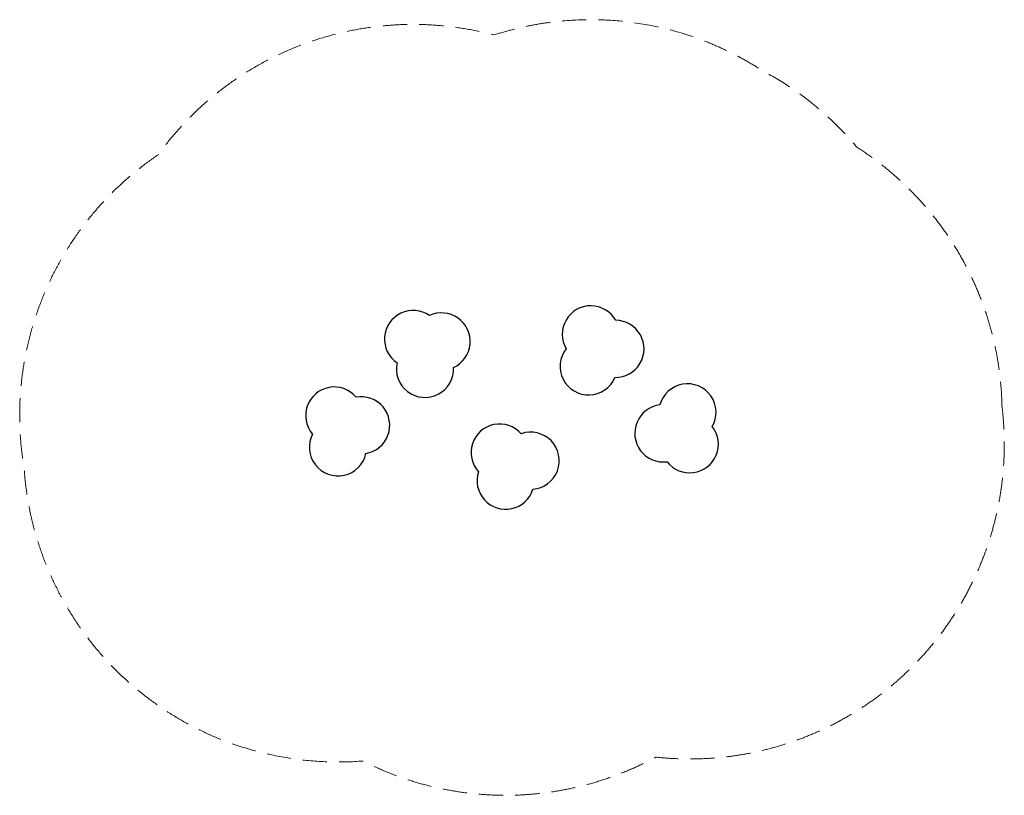
# Model space of a CAD drawing. Units: millimetres. Extents: x -2583 to 2582, y -2033 to 2033.
import ezdxf

# ---------------------------------------------------------------- set-up
doc = ezdxf.new("R2010")
doc.units = ezdxf.units.MM
doc.header["$LTSCALE"] = 20
doc.linetypes.add('HIDDEN', pattern=[9.525, 6.35, -3.175])
doc.layers.add('2d', color=230, linetype='Continuous')
doc.layers.add('AS-Safetyzone', color=5, linetype='HIDDEN')

msp = doc.modelspace()

# ---------------------------------------------------------------- linework, layer by layer
at = {"layer": '2d'}
for centre, start, end in [((413.1, 383.4), 29.5153, 210.0682), ((-519, 358.6), 55.1687, 235.7216), ((-369.5, 346), 294.6158, 115.1687), ((542.3, 307.3), 268.9624, 89.5153), ((401.6, 216), 142.0925, 336.9381), ((-456.9, 202.8), 167.7459, 2.5915), ((-932.8, -42.3), 40.1595, 220.7124), ((920.4, -25.6), 330.0734, 164.919), ((-791.7, -93.2), 279.6066, 100.1595), ((793.7, -135.5), 96.9433, 277.4962), ((-64.9, -236.7), 41.4224, 221.9753), ((932.3, -192.9), 217.4962, 38.0491), ((-913.2, -208.9), 152.7367, 347.5823), ((97.4, -279), 274.5525, 109.3981), ((-33.7, -383.5), 161.9753, 342.5282)]:
    msp.add_arc(centre, 150, start, end, dxfattribs=at)
at = {"layer": 'AS-Safetyzone', "lineweight": 0, "flags": 128}
msp.add_lwpolyline([(2570.1, 7.4, 0.250578), (1809, 1364.7, 0.097453), (1313.9, 1765.8, 0.226381), (-95, 1953.2, 0.310694), (-1856.4, 1325, 0.294316), (-2559.5, -318.6, 0.297866), (-1473.2, -1760.9, 0.106765), (-782.7, -1853.7, 0.24707), (754, -1833.3, 0.48329)], format="xyb", close=True, dxfattribs=at)

doc.saveas('drawing.dxf')
